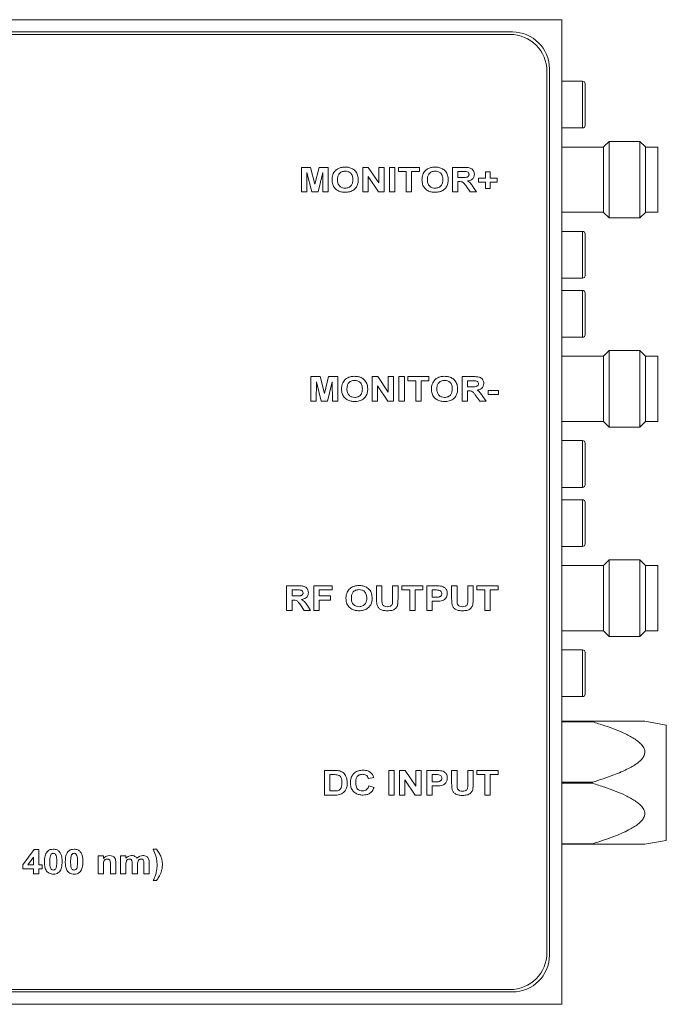
# Model space of a CAD drawing. Units: millimetres. Extents: x 2 to 278, y 1 to 215.
# Drawn here: x 81 to 108, y 133 to 173 of the extents above; entities that cross this region are included whole.
import ezdxf

# ---------------------------------------------------------------- set-up
doc = ezdxf.new("R2010")
doc.units = ezdxf.units.MM

msp = doc.modelspace()

# ---------------------------------------------------------------- linework, layer by layer
at = {"color": 7, "linetype": 'Continuous', "lineweight": 0}
for p, q in [((103.511, 172.577), (61.011, 172.577)), ((103.511, 132.577), (103.511, 172.577)), ((101.511, 172.077), (63.011, 172.077)), ((101.411, 171.977), (63.111, 171.977)), ((102.911, 134.677), (102.911, 170.477)), ((103.011, 134.577), (103.011, 170.577)), ((104.361, 170.077), (103.511, 170.077)), ((104.461, 169.977), (104.461, 169.935)), ((104.461, 169.935), (104.461, 168.277)), ((103.511, 168.177), (104.361, 168.177)), ((105.436, 167.632), (105.211, 167.407)), ((106.686, 167.632), (105.436, 167.632)), ((105.436, 166.077), (105.436, 167.632)), ((106.911, 167.407), (106.686, 167.632)), ((106.686, 166.077), (106.686, 167.632)), ((105.211, 167.402), (103.511, 167.402)), ((105.211, 166.077), (105.211, 167.407)), ((106.911, 164.747), (106.911, 167.407)), ((107.411, 167.402), (106.911, 167.402)), ((107.411, 166.077), (107.411, 167.402)), ((92.935, 165.577), (92.935, 166.577)), ((92.935, 166.577), (93.308, 166.577)), ((93.308, 166.577), (93.48, 165.894)), ((93.48, 165.894), (93.652, 166.577)), ((93.652, 166.577), (94.025, 166.577)), ((94.025, 166.577), (94.025, 165.577)), ((95.422, 165.577), (95.422, 166.577)), ((95.422, 166.577), (95.649, 166.577)), ((95.649, 166.577), (96.076, 165.944)), ((96.076, 166.577), (96.294, 166.577)), ((96.076, 165.944), (96.076, 166.577)), ((96.294, 166.577), (96.294, 165.577)), ((96.512, 165.577), (96.512, 166.577)), ((96.512, 166.577), (96.73, 166.577)), ((96.73, 166.577), (96.73, 165.577)), ((96.871, 166.41), (96.871, 166.577)), ((96.871, 166.577), (97.73, 166.577)), ((97.191, 166.41), (96.871, 166.41)), ((97.191, 165.577), (97.191, 166.41)), ((97.73, 166.41), (97.409, 166.41)), ((97.409, 166.41), (97.409, 165.577)), ((97.73, 166.577), (97.73, 166.41)), ((99.076, 165.577), (99.076, 166.577)), ((99.076, 166.577), (99.536, 166.577)), ((99.467, 166.41), (99.294, 166.41)), ((99.294, 166.41), (99.294, 166.166)), ((93.159, 166.364), (93.153, 165.577)), ((93.352, 165.577), (93.159, 166.364)), ((93.8, 166.364), (93.608, 165.577)), ((93.807, 165.577), (93.8, 166.364)), ((96.06, 165.577), (95.64, 166.2)), ((95.64, 166.2), (95.64, 165.577)), ((99.294, 166.166), (99.458, 166.166)), ((100.127, 165.974), (100.127, 166.141)), ((100.127, 166.141), (100.409, 166.141)), ((100.409, 166.397), (100.602, 166.397)), ((100.409, 166.141), (100.409, 166.397)), ((100.602, 166.397), (100.602, 166.141)), ((100.602, 166.141), (100.884, 166.141)), ((100.884, 166.141), (100.884, 165.974)), ((105.211, 164.747), (105.211, 166.077)), ((105.436, 164.522), (105.436, 166.077)), ((106.686, 164.522), (106.686, 166.077)), ((107.411, 164.752), (107.411, 166.077)), ((99.34, 166), (99.294, 166)), ((99.294, 166), (99.294, 165.577)), ((99.794, 165.577), (99.641, 165.8)), ((99.918, 165.774), (100.05, 165.577)), ((100.409, 165.974), (100.127, 165.974)), ((100.409, 165.718), (100.409, 165.974)), ((100.602, 165.718), (100.409, 165.718)), ((100.884, 165.974), (100.602, 165.974)), ((100.602, 165.974), (100.602, 165.718)), ((93.153, 165.577), (92.935, 165.577)), ((93.608, 165.577), (93.352, 165.577)), ((94.025, 165.577), (93.807, 165.577)), ((95.64, 165.577), (95.422, 165.577)), ((96.294, 165.577), (96.06, 165.577)), ((96.73, 165.577), (96.512, 165.577)), ((97.409, 165.577), (97.191, 165.577)), ((99.294, 165.577), (99.076, 165.577)), ((100.05, 165.577), (99.794, 165.577)), ((103.511, 164.752), (105.211, 164.752)), ((105.211, 164.747), (105.436, 164.522)), ((105.436, 164.522), (106.686, 164.522)), ((106.686, 164.522), (106.911, 164.747)), ((106.911, 164.752), (107.411, 164.752)), ((104.361, 163.977), (103.511, 163.977)), ((104.461, 163.877), (104.461, 163.776)), ((104.461, 163.776), (104.461, 162.177)), ((103.511, 162.077), (104.361, 162.077)), ((104.361, 161.577), (103.511, 161.577)), ((104.461, 161.477), (104.461, 161.435)), ((104.461, 161.435), (104.461, 159.777)), ((103.511, 159.677), (104.361, 159.677)), ((105.211, 158.902), (103.511, 158.902)), ((105.436, 159.132), (105.211, 158.907)), ((105.211, 157.577), (105.211, 158.907)), ((106.686, 159.132), (105.436, 159.132)), ((105.436, 157.577), (105.436, 159.132)), ((106.911, 158.907), (106.686, 159.132)), ((106.686, 157.577), (106.686, 159.132)), ((106.911, 156.247), (106.911, 158.907)), ((107.411, 158.902), (106.911, 158.902)), ((107.411, 157.577), (107.411, 158.902)), ((93.32, 158.077), (93.692, 158.077)), ((93.32, 157.077), (93.32, 158.077)), ((93.692, 158.077), (93.865, 157.394)), ((93.865, 157.394), (94.037, 158.077)), ((94.037, 158.077), (94.409, 158.077)), ((94.409, 158.077), (94.409, 157.077)), ((95.807, 157.077), (95.807, 158.077)), ((95.807, 158.077), (96.034, 158.077)), ((96.034, 158.077), (96.461, 157.444)), ((96.461, 157.444), (96.461, 158.077)), ((96.461, 158.077), (96.679, 158.077)), ((96.679, 158.077), (96.679, 157.077)), ((96.897, 158.077), (97.115, 158.077)), ((96.897, 157.077), (96.897, 158.077)), ((97.115, 158.077), (97.115, 157.077)), ((97.256, 157.91), (97.256, 158.077)), ((97.256, 158.077), (98.115, 158.077)), ((98.115, 158.077), (98.115, 157.91)), ((99.461, 157.077), (99.461, 158.077)), ((99.461, 158.077), (99.92, 158.077)), ((93.544, 157.864), (93.538, 157.077)), ((93.737, 157.077), (93.544, 157.864)), ((94.185, 157.864), (93.993, 157.077)), ((94.191, 157.077), (94.185, 157.864)), ((96.445, 157.077), (96.025, 157.7)), ((96.025, 157.7), (96.025, 157.077)), ((97.576, 157.91), (97.256, 157.91)), ((97.576, 157.077), (97.576, 157.91)), ((98.115, 157.91), (97.794, 157.91)), ((97.794, 157.91), (97.794, 157.077)), ((99.852, 157.91), (99.679, 157.91)), ((99.679, 157.91), (99.679, 157.666)), ((99.679, 157.666), (99.843, 157.666)), ((99.725, 157.5), (99.679, 157.5)), ((99.679, 157.5), (99.679, 157.077)), ((100.178, 157.077), (100.025, 157.3)), ((100.303, 157.274), (100.435, 157.077)), ((100.525, 157.346), (100.525, 157.512)), ((100.525, 157.512), (100.948, 157.512)), ((100.948, 157.346), (100.525, 157.346)), ((100.948, 157.512), (100.948, 157.346)), ((105.211, 156.247), (105.211, 157.577)), ((105.436, 156.022), (105.436, 157.577)), ((106.686, 156.022), (106.686, 157.577)), ((107.411, 156.252), (107.411, 157.577)), ((93.538, 157.077), (93.32, 157.077)), ((93.993, 157.077), (93.737, 157.077)), ((94.409, 157.077), (94.191, 157.077)), ((96.025, 157.077), (95.807, 157.077)), ((96.679, 157.077), (96.445, 157.077)), ((97.115, 157.077), (96.897, 157.077)), ((97.794, 157.077), (97.576, 157.077)), ((99.679, 157.077), (99.461, 157.077)), ((100.435, 157.077), (100.178, 157.077)), ((103.511, 156.252), (105.211, 156.252)), ((105.211, 156.247), (105.436, 156.022)), ((105.436, 156.022), (106.686, 156.022)), ((106.686, 156.022), (106.911, 156.247)), ((106.911, 156.252), (107.411, 156.252)), ((104.361, 155.477), (103.511, 155.477)), ((104.461, 155.377), (104.461, 155.276)), ((104.461, 155.276), (104.461, 153.677)), ((103.511, 153.577), (104.361, 153.577)), ((104.361, 153.077), (103.511, 153.077)), ((104.461, 152.977), (104.461, 152.935)), ((104.461, 152.935), (104.461, 151.277)), ((103.511, 151.177), (104.361, 151.177)), ((105.211, 150.402), (103.511, 150.402)), ((105.436, 150.632), (105.211, 150.407)), ((105.211, 147.747), (105.211, 150.407)), ((106.686, 150.632), (105.436, 150.632)), ((105.436, 147.522), (105.436, 150.632)), ((106.911, 150.407), (106.686, 150.632)), ((106.686, 147.522), (106.686, 150.632)), ((106.911, 149.077), (106.911, 150.407)), ((107.411, 150.402), (106.911, 150.402)), ((107.411, 147.752), (107.411, 150.402)), ((92.332, 148.577), (92.332, 149.577)), ((92.332, 149.577), (92.792, 149.577)), ((92.724, 149.41), (92.55, 149.41)), ((92.55, 149.41), (92.55, 149.166)), ((93.435, 149.577), (94.179, 149.577)), ((93.435, 148.577), (93.435, 149.577)), ((94.179, 149.41), (93.653, 149.41)), ((93.653, 149.41), (93.653, 149.166)), ((94.179, 149.577), (94.179, 149.41)), ((95.986, 149.577), (96.204, 149.577)), ((95.986, 149.045), (95.986, 149.577)), ((96.204, 149.577), (96.204, 149.034)), ((96.64, 149.577), (96.858, 149.577)), ((96.64, 149.022), (96.64, 149.577)), ((96.858, 149.577), (96.858, 149.054)), ((97.012, 149.41), (97.012, 149.577)), ((97.012, 149.577), (97.871, 149.577)), ((97.332, 149.41), (97.012, 149.41)), ((97.332, 148.577), (97.332, 149.41)), ((97.871, 149.41), (97.55, 149.41)), ((97.55, 149.41), (97.55, 148.577)), ((97.871, 149.577), (97.871, 149.41)), ((98.025, 148.577), (98.025, 149.577)), ((98.025, 149.577), (98.377, 149.577)), ((98.352, 149.41), (98.243, 149.41)), ((98.243, 149.41), (98.243, 149.115)), ((99.038, 149.045), (99.038, 149.577)), ((99.038, 149.577), (99.256, 149.577)), ((99.256, 149.577), (99.256, 149.034)), ((99.691, 149.022), (99.691, 149.577)), ((99.691, 149.577), (99.909, 149.577)), ((99.909, 149.577), (99.909, 149.054)), ((100.063, 149.41), (100.063, 149.577)), ((100.063, 149.577), (100.922, 149.577)), ((100.384, 149.41), (100.063, 149.41)), ((100.384, 148.577), (100.384, 149.41)), ((100.922, 149.41), (100.602, 149.41)), ((100.602, 149.41), (100.602, 148.577)), ((100.922, 149.577), (100.922, 149.41)), ((92.55, 149.166), (92.715, 149.166)), ((92.596, 149), (92.55, 149)), ((92.55, 149), (92.55, 148.577)), ((93.653, 149.166), (94.115, 149.166)), ((94.115, 149), (93.653, 149)), ((93.653, 149), (93.653, 148.577)), ((94.115, 149.166), (94.115, 149)), ((98.243, 149.115), (98.366, 149.115)), ((98.386, 148.948), (98.243, 148.948)), ((98.243, 148.948), (98.243, 148.577)), ((106.911, 147.747), (106.911, 149.077)), ((92.55, 148.577), (92.332, 148.577)), ((93.05, 148.577), (92.897, 148.8)), ((93.307, 148.577), (93.05, 148.577)), ((93.174, 148.774), (93.307, 148.577)), ((93.653, 148.577), (93.435, 148.577)), ((97.55, 148.577), (97.332, 148.577)), ((98.243, 148.577), (98.025, 148.577)), ((100.602, 148.577), (100.384, 148.577)), ((103.511, 147.752), (105.211, 147.752)), ((105.211, 147.747), (105.436, 147.522)), ((106.686, 147.522), (106.911, 147.747)), ((106.911, 147.752), (107.411, 147.752)), ((105.436, 147.522), (106.686, 147.522)), ((104.361, 146.977), (103.511, 146.977)), ((104.461, 146.877), (104.461, 146.776)), ((104.461, 146.776), (104.461, 145.177)), ((103.511, 145.077), (104.361, 145.077)), ((103.511, 144.077), (104.761, 144.077)), ((104.761, 144.056), (103.511, 144.056)), ((104.761, 144.077), (104.761, 144.056)), ((107.761, 143.923), (106.887, 144.077)), ((107.761, 139.231), (107.761, 143.923)), ((93.871, 142.077), (94.277, 142.077)), ((93.871, 141.077), (93.871, 142.077)), ((96.486, 142.077), (96.704, 142.077)), ((96.486, 141.077), (96.486, 142.077)), ((96.704, 142.077), (96.704, 141.077)), ((96.922, 141.077), (96.922, 142.077)), ((96.922, 142.077), (97.149, 142.077)), ((97.149, 142.077), (97.576, 141.444)), ((97.576, 142.077), (97.794, 142.077)), ((97.576, 141.444), (97.576, 142.077)), ((97.794, 142.077), (97.794, 141.077)), ((98.025, 141.077), (98.025, 142.077)), ((98.025, 142.077), (98.377, 142.077)), ((99.038, 142.077), (99.256, 142.077)), ((99.038, 141.545), (99.038, 142.077)), ((99.256, 142.077), (99.256, 141.534)), ((99.691, 142.077), (99.909, 142.077)), ((99.691, 141.522), (99.691, 142.077)), ((99.909, 142.077), (99.909, 141.554)), ((100.063, 142.077), (100.922, 142.077)), ((100.063, 141.91), (100.063, 142.077)), ((100.922, 142.077), (100.922, 141.91)), ((94.192, 141.91), (94.089, 141.91)), ((94.089, 141.91), (94.089, 141.243)), ((95.871, 141.795), (95.653, 141.756)), ((97.56, 141.077), (97.14, 141.7)), ((97.14, 141.7), (97.14, 141.077)), ((98.243, 141.91), (98.243, 141.615)), ((98.352, 141.91), (98.243, 141.91)), ((98.243, 141.615), (98.366, 141.615)), ((100.384, 141.91), (100.063, 141.91)), ((100.384, 141.077), (100.384, 141.91)), ((100.922, 141.91), (100.602, 141.91)), ((100.602, 141.91), (100.602, 141.077)), ((94.089, 141.243), (94.261, 141.243)), ((95.666, 141.448), (95.884, 141.384)), ((98.386, 141.448), (98.243, 141.448)), ((98.243, 141.448), (98.243, 141.077)), ((103.511, 141.597), (104.761, 141.597)), ((104.761, 141.556), (103.511, 141.556)), ((104.761, 141.597), (104.761, 141.556)), ((94.289, 141.077), (93.871, 141.077)), ((96.704, 141.077), (96.486, 141.077)), ((97.14, 141.077), (96.922, 141.077)), ((97.794, 141.077), (97.56, 141.077)), ((98.243, 141.077), (98.025, 141.077)), ((100.602, 141.077), (100.384, 141.077)), ((106.887, 139.077), (107.761, 139.231)), ((81.618, 138.248), (82.07, 138.864)), ((82.07, 138.864), (82.259, 138.864)), ((82.259, 138.864), (82.259, 138.248)), ((86.913, 138.877), (87.041, 138.877)), ((103.511, 139.097), (104.761, 139.097)), ((104.761, 139.077), (103.511, 139.077)), ((104.761, 139.097), (104.761, 139.077)), ((82.041, 138.551), (81.819, 138.248)), ((82.041, 138.248), (82.041, 138.551)), ((84.67, 137.877), (84.67, 138.607)), ((84.67, 138.607), (84.888, 138.607)), ((84.888, 138.607), (84.888, 138.502)), ((85.58, 137.877), (85.58, 138.607)), ((85.58, 138.607), (85.798, 138.607)), ((85.798, 138.607), (85.798, 138.509)), ((81.618, 138.082), (81.618, 138.248)), ((82.041, 138.082), (81.618, 138.082)), ((81.819, 138.248), (82.041, 138.248)), ((82.041, 137.877), (82.041, 138.082)), ((82.259, 138.248), (82.4, 138.248)), ((82.4, 138.082), (82.259, 138.082)), ((82.259, 138.082), (82.259, 137.877)), ((82.4, 138.248), (82.4, 138.082)), ((84.888, 138.209), (84.888, 137.877)), ((85.17, 137.877), (85.17, 138.252)), ((85.388, 138.329), (85.388, 137.877)), ((85.798, 138.234), (85.798, 137.877)), ((86.054, 137.877), (86.054, 138.279)), ((86.272, 138.229), (86.272, 137.877)), ((86.529, 137.877), (86.529, 138.296)), ((86.747, 138.342), (86.747, 137.877)), ((82.259, 137.877), (82.041, 137.877)), ((84.888, 137.877), (84.67, 137.877)), ((85.388, 137.877), (85.17, 137.877)), ((85.798, 137.877), (85.58, 137.877)), ((86.272, 137.877), (86.054, 137.877)), ((86.747, 137.877), (86.529, 137.877)), ((87.041, 137.607), (86.913, 137.607)), ((63.011, 133.077), (101.511, 133.077)), ((63.111, 133.177), (101.411, 133.177)), ((61.011, 132.577), (103.511, 132.577))]:
    msp.add_line(p, q, dxfattribs=at)
at = {"color": 8, "linetype": 'Continuous', "lineweight": 0}
for p, q in [((104.361, 170.031), (104.361, 170.077)), ((104.361, 168.177), (104.361, 170.031)), ((104.361, 163.864), (104.361, 163.977)), ((104.361, 162.077), (104.361, 163.864)), ((104.361, 161.531), (104.361, 161.577)), ((104.361, 159.677), (104.361, 161.531)), ((104.361, 155.364), (104.361, 155.477)), ((104.361, 153.577), (104.361, 155.364)), ((104.361, 153.031), (104.361, 153.077)), ((104.361, 151.177), (104.361, 153.031)), ((104.361, 146.864), (104.361, 146.977)), ((104.361, 145.077), (104.361, 146.864))]:
    msp.add_line(p, q, dxfattribs=at)
at = {"color": 7, "linetype": 'Continuous', "lineweight": 0}
for centre, radius, start, end in [((101.511, 170.577), 1.5, 0, 90), ((101.411, 170.477), 1.5, 0, 90), ((104.361, 169.977), 0.1, 0, 90), ((104.361, 168.277), 0.1, 270, 0), ((104.361, 163.877), 0.1, 0, 90), ((104.361, 162.177), 0.1, 270, 0), ((104.361, 161.477), 0.1, 0, 90), ((104.361, 159.777), 0.1, 270, 0), ((104.361, 155.377), 0.1, 0, 90), ((104.361, 153.677), 0.1, 270, 0), ((104.361, 152.977), 0.1, 0, 90), ((104.361, 151.277), 0.1, 270, 0), ((104.361, 146.877), 0.1, 0, 90), ((104.361, 145.177), 0.1, 270, 0), ((101.411, 134.677), 1.5, 270, 0), ((101.511, 134.577), 1.5, 270, 0)]:
    msp.add_arc(centre, radius, start, end, dxfattribs=at)
for points, knots in [([(94.229, 166.325), (94.263, 166.379), (94.325, 166.477), (94.428, 166.528), (94.473, 166.55)], [0, 0, 0, 0, 0.559625, 1, 1, 1, 1]), ([(94.712, 166.423), (94.662, 166.418), (94.562, 166.409), (94.45, 166.315), (94.402, 166.194), (94.398, 166.116), (94.397, 166.077)], [0, 0, 0, 0, 0.27994, 0.558592, 0.778873, 1, 1, 1, 1]), ([(94.473, 166.55), (94.516, 166.563), (94.593, 166.586), (94.674, 166.589), (94.709, 166.589)], [0, 0, 0, 0, 0.559634, 1, 1, 1, 1]), ([(94.709, 166.589), (94.762, 166.587), (94.866, 166.582), (95.015, 166.525), (95.145, 166.419), (95.231, 166.26), (95.239, 166.137), (95.243, 166.075)], [0, 0, 0, 0, 0.1870875, 0.3738718, 0.5604775, 0.77987, 1, 1, 1, 1]), ([(95.025, 166.08), (95.022, 166.13), (95.017, 166.228), (94.942, 166.351), (94.828, 166.414), (94.751, 166.42), (94.712, 166.423)], [0, 0, 0, 0, 0.280865, 0.559327, 0.779324, 1, 1, 1, 1]), ([(97.883, 166.325), (97.917, 166.379), (97.979, 166.477), (98.081, 166.528), (98.127, 166.55)], [0, 0, 0, 0, 0.559625, 1, 1, 1, 1]), ([(98.366, 166.423), (98.316, 166.418), (98.216, 166.409), (98.104, 166.315), (98.056, 166.194), (98.052, 166.116), (98.05, 166.077)], [0, 0, 0, 0, 0.279942, 0.558593, 0.778873, 1, 1, 1, 1]), ([(98.127, 166.55), (98.17, 166.563), (98.247, 166.586), (98.328, 166.589), (98.363, 166.589)], [0, 0, 0, 0, 0.559634, 1, 1, 1, 1]), ([(98.363, 166.589), (98.415, 166.587), (98.52, 166.582), (98.668, 166.525), (98.799, 166.419), (98.885, 166.26), (98.893, 166.137), (98.897, 166.075)], [0, 0, 0, 0, 0.187087, 0.373873, 0.560478, 0.77987, 1, 1, 1, 1]), ([(98.679, 166.08), (98.676, 166.13), (98.671, 166.228), (98.596, 166.351), (98.482, 166.414), (98.405, 166.42), (98.366, 166.423)], [0, 0, 0, 0, 0.280865, 0.559328, 0.779325, 1, 1, 1, 1]), ([(99.629, 166.407), (99.599, 166.408), (99.545, 166.41), (99.491, 166.41), (99.467, 166.41)], [0, 0, 0, 0, 0.559929, 1, 1, 1, 1]), ([(99.536, 166.577), (99.584, 166.576), (99.68, 166.574), (99.802, 166.554), (99.882, 166.497), (99.943, 166.421), (99.954, 166.348), (99.961, 166.3)], [0, 0, 0, 0, 0.251208, 0.501196, 0.626424, 0.751694, 1, 1, 1, 1]), ([(99.743, 166.291), (99.741, 166.308), (99.738, 166.341), (99.698, 166.39), (99.655, 166.4), (99.629, 166.407)], [0, 0, 0, 0, 0.280719, 0.560638, 1, 1, 1, 1]), ([(94.179, 166.071), (94.18, 166.12), (94.183, 166.207), (94.215, 166.289), (94.229, 166.325)], [0, 0, 0, 0, 0.560191, 1, 1, 1, 1]), ([(94.712, 165.564), (94.66, 165.566), (94.557, 165.572), (94.408, 165.626), (94.278, 165.73), (94.191, 165.887), (94.183, 166.009), (94.179, 166.071)], [0, 0, 0, 0, 0.187097, 0.373882, 0.560489, 0.779901, 1, 1, 1, 1]), ([(94.397, 166.077), (94.399, 166.027), (94.405, 165.928), (94.482, 165.807), (94.595, 165.74), (94.673, 165.734), (94.712, 165.73)], [0, 0, 0, 0, 0.280748, 0.559413, 0.779507, 1, 1, 1, 1]), ([(94.712, 165.73), (94.762, 165.736), (94.861, 165.746), (94.972, 165.842), (95.019, 165.963), (95.023, 166.041), (95.025, 166.08)], [0, 0, 0, 0, 0.279692, 0.558509, 0.778878, 1, 1, 1, 1]), ([(95.243, 166.075), (95.24, 166.023), (95.234, 165.919), (95.172, 165.773), (95.057, 165.652), (94.896, 165.575), (94.773, 165.567), (94.712, 165.564)], [0, 0, 0, 0, 0.186997, 0.373587, 0.560088, 0.779741, 1, 1, 1, 1]), ([(97.832, 166.071), (97.834, 166.12), (97.837, 166.207), (97.869, 166.289), (97.883, 166.325)], [0, 0, 0, 0, 0.560191, 1, 1, 1, 1]), ([(98.366, 165.564), (98.314, 165.566), (98.21, 165.572), (98.062, 165.626), (97.932, 165.73), (97.844, 165.887), (97.836, 166.009), (97.832, 166.071)], [0, 0, 0, 0, 0.1870984, 0.3738818, 0.5604891, 0.7799013, 1, 1, 1, 1]), ([(98.05, 166.077), (98.053, 166.027), (98.059, 165.928), (98.136, 165.807), (98.249, 165.74), (98.327, 165.734), (98.366, 165.73)], [0, 0, 0, 0, 0.280747, 0.559412, 0.779506, 1, 1, 1, 1]), ([(98.366, 165.73), (98.416, 165.736), (98.515, 165.746), (98.626, 165.842), (98.673, 165.963), (98.677, 166.041), (98.679, 166.08)], [0, 0, 0, 0, 0.279693, 0.558509, 0.778878, 1, 1, 1, 1]), ([(98.897, 166.075), (98.894, 166.023), (98.888, 165.919), (98.826, 165.773), (98.711, 165.652), (98.55, 165.575), (98.427, 165.567), (98.366, 165.564)], [0, 0, 0, 0, 0.186997, 0.373587, 0.560089, 0.779741, 1, 1, 1, 1]), ([(99.641, 165.8), (99.619, 165.828), (99.575, 165.884), (99.514, 165.966), (99.424, 166), (99.368, 166), (99.34, 166)], [0, 0, 0, 0, 0.280901, 0.561076, 0.779435, 1, 1, 1, 1]), ([(99.458, 166.166), (99.517, 166.165), (99.591, 166.163), (99.678, 166.183), (99.715, 166.208), (99.739, 166.246), (99.742, 166.276), (99.743, 166.291)], [0, 0, 0, 0, 0.500998, 0.625884, 0.750595, 0.875176, 1, 1, 1, 1]), ([(99.961, 166.3), (99.957, 166.259), (99.948, 166.178), (99.872, 166.088), (99.779, 166.041), (99.716, 166.03), (99.685, 166.024)], [0, 0, 0, 0, 0.279565, 0.558464, 0.778961, 1, 1, 1, 1]), ([(99.685, 166.024), (99.713, 166.008), (99.768, 165.974), (99.846, 165.887), (99.891, 165.817), (99.918, 165.774)], [0, 0, 0, 0, 0.2799751, 0.5597132, 1, 1, 1, 1]), ([(94.613, 157.825), (94.648, 157.879), (94.71, 157.977), (94.812, 158.028), (94.857, 158.05)], [0, 0, 0, 0, 0.559624, 1, 1, 1, 1]), ([(94.857, 158.05), (94.901, 158.063), (94.978, 158.086), (95.058, 158.089), (95.094, 158.089)], [0, 0, 0, 0, 0.559632, 1, 1, 1, 1]), ([(95.094, 158.089), (95.146, 158.087), (95.251, 158.082), (95.399, 158.025), (95.529, 157.919), (95.616, 157.76), (95.623, 157.637), (95.627, 157.575)], [0, 0, 0, 0, 0.187088, 0.373872, 0.560477, 0.77987, 1, 1, 1, 1]), ([(98.267, 157.825), (98.302, 157.879), (98.363, 157.977), (98.466, 158.028), (98.511, 158.05)], [0, 0, 0, 0, 0.559624, 1, 1, 1, 1]), ([(98.511, 158.05), (98.554, 158.063), (98.632, 158.086), (98.712, 158.089), (98.748, 158.089)], [0, 0, 0, 0, 0.559634, 1, 1, 1, 1]), ([(98.748, 158.089), (98.8, 158.087), (98.904, 158.082), (99.053, 158.025), (99.183, 157.919), (99.27, 157.76), (99.277, 157.637), (99.281, 157.575)], [0, 0, 0, 0, 0.187088, 0.373873, 0.560477, 0.77987, 1, 1, 1, 1]), ([(99.92, 158.077), (99.968, 158.076), (100.064, 158.074), (100.187, 158.054), (100.267, 157.997), (100.328, 157.921), (100.338, 157.848), (100.345, 157.8)], [0, 0, 0, 0, 0.251209, 0.501196, 0.626423, 0.751695, 1, 1, 1, 1]), ([(94.563, 157.571), (94.565, 157.62), (94.568, 157.707), (94.599, 157.789), (94.613, 157.825)], [0, 0, 0, 0, 0.560191, 1, 1, 1, 1]), ([(95.097, 157.923), (95.047, 157.918), (94.947, 157.909), (94.834, 157.815), (94.787, 157.694), (94.783, 157.616), (94.781, 157.577)], [0, 0, 0, 0, 0.279942, 0.558593, 0.778874, 1, 1, 1, 1]), ([(95.409, 157.58), (95.407, 157.63), (95.402, 157.728), (95.327, 157.851), (95.213, 157.914), (95.135, 157.92), (95.097, 157.923)], [0, 0, 0, 0, 0.280864, 0.559328, 0.779323, 1, 1, 1, 1]), ([(98.217, 157.571), (98.219, 157.62), (98.222, 157.707), (98.253, 157.789), (98.267, 157.825)], [0, 0, 0, 0, 0.560191, 1, 1, 1, 1]), ([(98.75, 157.923), (98.7, 157.918), (98.601, 157.909), (98.488, 157.815), (98.44, 157.694), (98.437, 157.616), (98.435, 157.577)], [0, 0, 0, 0, 0.27994, 0.558592, 0.778873, 1, 1, 1, 1]), ([(99.063, 157.58), (99.061, 157.63), (99.056, 157.728), (98.98, 157.851), (98.867, 157.914), (98.789, 157.92), (98.75, 157.923)], [0, 0, 0, 0, 0.280864, 0.559327, 0.779324, 1, 1, 1, 1]), ([(99.843, 157.666), (99.902, 157.665), (99.976, 157.663), (100.062, 157.683), (100.099, 157.708), (100.124, 157.746), (100.126, 157.776), (100.127, 157.791)], [0, 0, 0, 0, 0.500995, 0.625885, 0.750593, 0.875173, 1, 1, 1, 1]), ([(100.014, 157.907), (99.984, 157.908), (99.93, 157.91), (99.876, 157.91), (99.852, 157.91)], [0, 0, 0, 0, 0.559929, 1, 1, 1, 1]), ([(100.127, 157.791), (100.126, 157.808), (100.123, 157.841), (100.082, 157.89), (100.04, 157.9), (100.014, 157.907)], [0, 0, 0, 0, 0.280717, 0.560639, 1, 1, 1, 1]), ([(100.345, 157.8), (100.341, 157.759), (100.333, 157.678), (100.257, 157.588), (100.163, 157.541), (100.101, 157.53), (100.07, 157.524)], [0, 0, 0, 0, 0.279565, 0.558463, 0.778962, 1, 1, 1, 1]), ([(95.097, 157.064), (95.045, 157.066), (94.941, 157.072), (94.793, 157.126), (94.663, 157.23), (94.575, 157.387), (94.567, 157.509), (94.563, 157.571)], [0, 0, 0, 0, 0.187099, 0.373882, 0.560489, 0.779902, 1, 1, 1, 1]), ([(94.781, 157.577), (94.784, 157.527), (94.79, 157.428), (94.867, 157.307), (94.98, 157.24), (95.058, 157.234), (95.097, 157.23)], [0, 0, 0, 0, 0.280747, 0.559413, 0.779507, 1, 1, 1, 1]), ([(95.097, 157.23), (95.146, 157.236), (95.246, 157.246), (95.357, 157.342), (95.404, 157.463), (95.408, 157.541), (95.409, 157.58)], [0, 0, 0, 0, 0.279693, 0.558509, 0.778877, 1, 1, 1, 1]), ([(95.627, 157.575), (95.625, 157.523), (95.619, 157.419), (95.557, 157.273), (95.442, 157.152), (95.28, 157.075), (95.158, 157.067), (95.097, 157.064)], [0, 0, 0, 0, 0.186997, 0.3735873, 0.560089, 0.7797411, 1, 1, 1, 1]), ([(98.751, 157.064), (98.699, 157.066), (98.595, 157.072), (98.447, 157.126), (98.317, 157.23), (98.229, 157.387), (98.221, 157.509), (98.217, 157.571)], [0, 0, 0, 0, 0.187098, 0.373882, 0.560489, 0.779901, 1, 1, 1, 1]), ([(98.435, 157.577), (98.438, 157.527), (98.443, 157.428), (98.521, 157.307), (98.633, 157.24), (98.711, 157.234), (98.75, 157.23)], [0, 0, 0, 0, 0.280747, 0.559412, 0.779507, 1, 1, 1, 1]), ([(98.75, 157.23), (98.8, 157.236), (98.9, 157.246), (99.011, 157.342), (99.058, 157.463), (99.061, 157.541), (99.063, 157.58)], [0, 0, 0, 0, 0.279692, 0.55851, 0.778877, 1, 1, 1, 1]), ([(99.281, 157.575), (99.278, 157.523), (99.273, 157.419), (99.211, 157.273), (99.095, 157.152), (98.934, 157.075), (98.812, 157.067), (98.751, 157.064)], [0, 0, 0, 0, 0.186997, 0.373587, 0.560088, 0.779741, 1, 1, 1, 1]), ([(100.025, 157.3), (100.004, 157.328), (99.96, 157.384), (99.898, 157.466), (99.809, 157.5), (99.753, 157.5), (99.725, 157.5)], [0, 0, 0, 0, 0.280903, 0.561076, 0.779434, 1, 1, 1, 1]), ([(100.07, 157.524), (100.097, 157.508), (100.152, 157.474), (100.23, 157.387), (100.275, 157.317), (100.303, 157.274)], [0, 0, 0, 0, 0.279977, 0.559713, 1, 1, 1, 1]), ([(92.715, 149.166), (92.774, 149.165), (92.847, 149.163), (92.934, 149.183), (92.971, 149.208), (92.996, 149.246), (92.998, 149.276), (92.999, 149.291)], [0, 0, 0, 0, 0.500996, 0.625885, 0.750594, 0.875173, 1, 1, 1, 1]), ([(92.886, 149.407), (92.856, 149.408), (92.802, 149.41), (92.747, 149.41), (92.724, 149.41)], [0, 0, 0, 0, 0.559929, 1, 1, 1, 1]), ([(92.792, 149.577), (92.84, 149.576), (92.936, 149.574), (93.059, 149.554), (93.138, 149.497), (93.2, 149.421), (93.21, 149.348), (93.217, 149.3)], [0, 0, 0, 0, 0.251208, 0.501196, 0.626424, 0.751695, 1, 1, 1, 1]), ([(92.999, 149.291), (92.998, 149.308), (92.995, 149.341), (92.954, 149.39), (92.912, 149.4), (92.886, 149.407)], [0, 0, 0, 0, 0.280717, 0.56064, 1, 1, 1, 1]), ([(93.217, 149.3), (93.213, 149.259), (93.205, 149.178), (93.128, 149.088), (93.035, 149.041), (92.973, 149.03), (92.941, 149.024)], [0, 0, 0, 0, 0.2795659, 0.5584648, 0.7789613, 1, 1, 1, 1]), ([(94.743, 149.071), (94.744, 149.12), (94.747, 149.207), (94.779, 149.289), (94.793, 149.325)], [0, 0, 0, 0, 0.560191, 1, 1, 1, 1]), ([(94.793, 149.325), (94.827, 149.379), (94.889, 149.477), (94.992, 149.528), (95.037, 149.55)], [0, 0, 0, 0, 0.559623, 1, 1, 1, 1]), ([(95.276, 149.423), (95.226, 149.418), (95.126, 149.409), (95.014, 149.315), (94.966, 149.194), (94.962, 149.116), (94.961, 149.077)], [0, 0, 0, 0, 0.279942, 0.558593, 0.778874, 1, 1, 1, 1]), ([(95.037, 149.55), (95.08, 149.563), (95.157, 149.586), (95.238, 149.589), (95.273, 149.589)], [0, 0, 0, 0, 0.559632, 1, 1, 1, 1]), ([(95.273, 149.589), (95.326, 149.587), (95.43, 149.582), (95.579, 149.525), (95.709, 149.419), (95.795, 149.26), (95.803, 149.137), (95.807, 149.075)], [0, 0, 0, 0, 0.187087, 0.373872, 0.560477, 0.77987, 1, 1, 1, 1]), ([(95.589, 149.08), (95.586, 149.13), (95.581, 149.228), (95.506, 149.351), (95.392, 149.414), (95.315, 149.42), (95.276, 149.423)], [0, 0, 0, 0, 0.280865, 0.559328, 0.779325, 1, 1, 1, 1]), ([(98.514, 149.403), (98.484, 149.405), (98.43, 149.41), (98.376, 149.41), (98.352, 149.41)], [0, 0, 0, 0, 0.559852, 1, 1, 1, 1]), ([(98.366, 149.115), (98.396, 149.115), (98.454, 149.116), (98.529, 149.122), (98.583, 149.148), (98.615, 149.179), (98.637, 149.219), (98.639, 149.248), (98.64, 149.263)], [0, 0, 0, 0, 0.250486, 0.50046, 0.625453, 0.750309, 0.875116, 1, 1, 1, 1]), ([(98.377, 149.577), (98.426, 149.577), (98.514, 149.577), (98.6, 149.566), (98.639, 149.561)], [0, 0, 0, 0, 0.560284, 1, 1, 1, 1]), ([(98.64, 149.263), (98.638, 149.283), (98.634, 149.321), (98.591, 149.379), (98.543, 149.394), (98.514, 149.403)], [0, 0, 0, 0, 0.2809342, 0.561416, 1, 1, 1, 1]), ([(98.858, 149.266), (98.855, 149.226), (98.85, 149.147), (98.787, 149.051), (98.704, 148.99), (98.645, 148.972), (98.615, 148.963)], [0, 0, 0, 0, 0.280067, 0.559544, 0.779727, 1, 1, 1, 1]), ([(98.639, 149.561), (98.674, 149.549), (98.744, 149.523), (98.816, 149.444), (98.854, 149.354), (98.857, 149.296), (98.858, 149.266)], [0, 0, 0, 0, 0.279529, 0.559244, 0.779418, 1, 1, 1, 1]), ([(92.897, 148.8), (92.875, 148.828), (92.832, 148.884), (92.77, 148.966), (92.681, 149), (92.625, 149), (92.596, 149)], [0, 0, 0, 0, 0.2809031, 0.5610763, 0.7794336, 1, 1, 1, 1]), ([(92.941, 149.024), (92.969, 149.008), (93.024, 148.974), (93.102, 148.887), (93.147, 148.817), (93.174, 148.774)], [0, 0, 0, 0, 0.2799769, 0.5597143, 1, 1, 1, 1]), ([(95.276, 148.564), (95.224, 148.566), (95.121, 148.572), (94.972, 148.626), (94.842, 148.73), (94.755, 148.887), (94.747, 149.009), (94.743, 149.071)], [0, 0, 0, 0, 0.1870986, 0.3738822, 0.5604892, 0.7799017, 1, 1, 1, 1]), ([(94.961, 149.077), (94.963, 149.027), (94.969, 148.928), (95.047, 148.807), (95.159, 148.74), (95.237, 148.734), (95.276, 148.73)], [0, 0, 0, 0, 0.280748, 0.559411, 0.779507, 1, 1, 1, 1]), ([(95.276, 148.73), (95.326, 148.736), (95.425, 148.746), (95.536, 148.842), (95.583, 148.963), (95.587, 149.041), (95.589, 149.08)], [0, 0, 0, 0, 0.279693, 0.558509, 0.778877, 1, 1, 1, 1]), ([(95.807, 149.075), (95.804, 149.023), (95.798, 148.919), (95.736, 148.773), (95.621, 148.652), (95.46, 148.575), (95.337, 148.567), (95.276, 148.564)], [0, 0, 0, 0, 0.186997, 0.373587, 0.560089, 0.779741, 1, 1, 1, 1]), ([(96.008, 148.793), (96, 148.84), (95.987, 148.923), (95.986, 149.008), (95.986, 149.045)], [0, 0, 0, 0, 0.559699, 1, 1, 1, 1]), ([(96.204, 149.034), (96.204, 149.003), (96.204, 148.947), (96.21, 148.891), (96.212, 148.866)], [0, 0, 0, 0, 0.560237, 1, 1, 1, 1]), ([(96.212, 148.866), (96.222, 148.842), (96.241, 148.793), (96.321, 148.738), (96.388, 148.733), (96.429, 148.73)], [0, 0, 0, 0, 0.2796332, 0.5597172, 1, 1, 1, 1]), ([(96.429, 148.73), (96.465, 148.732), (96.519, 148.734), (96.582, 148.769), (96.631, 148.824), (96.639, 148.917), (96.64, 148.987), (96.64, 149.022)], [0, 0, 0, 0, 0.249973, 0.374956, 0.500003, 0.748938, 1, 1, 1, 1]), ([(96.858, 149.054), (96.857, 149.006), (96.856, 148.911), (96.843, 148.768), (96.755, 148.637), (96.603, 148.57), (96.491, 148.566), (96.435, 148.564)], [0, 0, 0, 0, 0.18757, 0.374637, 0.560066, 0.779412, 1, 1, 1, 1]), ([(98.615, 148.963), (98.572, 148.958), (98.496, 148.949), (98.42, 148.948), (98.386, 148.948)], [0, 0, 0, 0, 0.559841, 1, 1, 1, 1]), ([(99.059, 148.793), (99.052, 148.84), (99.038, 148.923), (99.038, 149.008), (99.038, 149.045)], [0, 0, 0, 0, 0.559699, 1, 1, 1, 1]), ([(99.256, 149.034), (99.255, 149.003), (99.255, 148.947), (99.261, 148.891), (99.264, 148.866)], [0, 0, 0, 0, 0.560237, 1, 1, 1, 1]), ([(99.264, 148.866), (99.273, 148.842), (99.292, 148.793), (99.372, 148.738), (99.439, 148.733), (99.48, 148.73)], [0, 0, 0, 0, 0.2796332, 0.5597172, 1, 1, 1, 1]), ([(99.48, 148.73), (99.516, 148.732), (99.57, 148.734), (99.633, 148.769), (99.682, 148.824), (99.69, 148.917), (99.691, 148.987), (99.691, 149.022)], [0, 0, 0, 0, 0.249973, 0.374956, 0.500003, 0.748938, 1, 1, 1, 1]), ([(99.909, 149.054), (99.909, 149.006), (99.907, 148.911), (99.895, 148.768), (99.806, 148.637), (99.654, 148.57), (99.543, 148.566), (99.487, 148.564)], [0, 0, 0, 0, 0.18757, 0.374637, 0.560066, 0.779412, 1, 1, 1, 1]), ([(96.435, 148.564), (96.386, 148.565), (96.288, 148.566), (96.157, 148.607), (96.053, 148.686), (96.023, 148.757), (96.008, 148.793)], [0, 0, 0, 0, 0.28108, 0.560772, 0.780612, 1, 1, 1, 1]), ([(99.487, 148.564), (99.437, 148.565), (99.34, 148.566), (99.208, 148.607), (99.105, 148.686), (99.074, 148.757), (99.059, 148.793)], [0, 0, 0, 0, 0.28108, 0.560772, 0.780612, 1, 1, 1, 1]), ([(104.761, 144.077), (105.033, 144.077), (105.492, 144.077), (106.023, 144.077), (106.362, 144.077), (106.588, 144.077), (106.763, 144.077), (106.87, 144.077), (106.882, 144.077), (106.887, 144.077)], [0, 0, 0, 0, 0.327748, 0.551394, 0.661659, 0.772972, 0.8657, 0.944578, 1, 1, 1, 1]), ([(104.761, 141.597), (105.051, 141.691), (105.448, 141.819), (105.934, 142.016), (106.201, 142.142), (106.427, 142.265), (106.609, 142.387), (106.761, 142.526), (106.863, 142.673), (106.897, 142.82), (106.867, 142.972), (106.773, 143.113), (106.639, 143.239), (106.421, 143.394), (106.106, 143.567), (105.69, 143.742), (105.24, 143.903), (104.928, 144.003), (104.761, 144.056)], [0, 0, 0, 0, 0.174511, 0.238407, 0.302271, 0.345607, 0.388965, 0.431911, 0.469356, 0.498667, 0.528043, 0.56703, 0.6031, 0.639278, 0.725699, 0.812571, 0.899444, 1, 1, 1, 1]), ([(94.277, 142.077), (94.317, 142.076), (94.387, 142.076), (94.456, 142.063), (94.487, 142.058)], [0, 0, 0, 0, 0.560204, 1, 1, 1, 1]), ([(94.487, 142.058), (94.541, 142.035), (94.651, 141.99), (94.747, 141.85), (94.789, 141.705), (94.793, 141.613), (94.794, 141.567)], [0, 0, 0, 0, 0.279021, 0.558568, 0.779075, 1, 1, 1, 1]), ([(94.922, 141.574), (94.925, 141.625), (94.93, 141.728), (94.987, 141.873), (95.096, 141.996), (95.252, 142.078), (95.373, 142.085), (95.433, 142.089)], [0, 0, 0, 0, 0.187068, 0.373761, 0.56025, 0.779829, 1, 1, 1, 1]), ([(95.433, 142.089), (95.5, 142.085), (95.619, 142.078), (95.716, 142.01), (95.759, 141.98)], [0, 0, 0, 0, 0.560114, 1, 1, 1, 1]), ([(98.377, 142.077), (98.426, 142.077), (98.514, 142.077), (98.6, 142.066), (98.639, 142.061)], [0, 0, 0, 0, 0.560284, 1, 1, 1, 1]), ([(98.639, 142.061), (98.674, 142.049), (98.744, 142.023), (98.816, 141.944), (98.854, 141.854), (98.857, 141.796), (98.858, 141.766)], [0, 0, 0, 0, 0.279529, 0.559243, 0.779418, 1, 1, 1, 1]), ([(94.381, 141.9), (94.346, 141.904), (94.283, 141.91), (94.22, 141.91), (94.192, 141.91)], [0, 0, 0, 0, 0.559789, 1, 1, 1, 1]), ([(94.576, 141.576), (94.575, 141.615), (94.574, 141.693), (94.542, 141.799), (94.47, 141.875), (94.411, 141.892), (94.381, 141.9)], [0, 0, 0, 0, 0.281125, 0.560854, 0.780097, 1, 1, 1, 1]), ([(95.418, 141.923), (95.372, 141.918), (95.279, 141.908), (95.179, 141.813), (95.144, 141.698), (95.142, 141.625), (95.14, 141.589)], [0, 0, 0, 0, 0.279588, 0.557843, 0.77855, 1, 1, 1, 1]), ([(95.653, 141.756), (95.643, 141.783), (95.622, 141.838), (95.539, 141.908), (95.464, 141.917), (95.418, 141.923)], [0, 0, 0, 0, 0.2805752, 0.5611567, 1, 1, 1, 1]), ([(95.759, 141.98), (95.787, 141.949), (95.837, 141.895), (95.86, 141.825), (95.871, 141.795)], [0, 0, 0, 0, 0.559, 1, 1, 1, 1]), ([(98.514, 141.903), (98.484, 141.905), (98.43, 141.91), (98.376, 141.91), (98.352, 141.91)], [0, 0, 0, 0, 0.5598523, 1, 1, 1, 1]), ([(98.366, 141.615), (98.396, 141.615), (98.454, 141.616), (98.529, 141.622), (98.583, 141.648), (98.615, 141.679), (98.637, 141.719), (98.639, 141.748), (98.64, 141.763)], [0, 0, 0, 0, 0.250486, 0.50046, 0.625453, 0.750309, 0.875114, 1, 1, 1, 1]), ([(98.64, 141.763), (98.638, 141.783), (98.634, 141.821), (98.591, 141.879), (98.543, 141.894), (98.514, 141.903)], [0, 0, 0, 0, 0.280933, 0.561415, 1, 1, 1, 1]), ([(98.858, 141.766), (98.855, 141.726), (98.85, 141.647), (98.787, 141.551), (98.704, 141.49), (98.645, 141.472), (98.615, 141.463)], [0, 0, 0, 0, 0.280067, 0.559543, 0.779727, 1, 1, 1, 1]), ([(94.261, 141.243), (94.287, 141.243), (94.333, 141.243), (94.379, 141.25), (94.4, 141.253)], [0, 0, 0, 0, 0.560175, 1, 1, 1, 1]), ([(94.4, 141.253), (94.424, 141.26), (94.473, 141.274), (94.529, 141.329), (94.571, 141.431), (94.574, 141.516), (94.576, 141.576)], [0, 0, 0, 0, 0.186818, 0.372496, 0.559571, 1, 1, 1, 1]), ([(94.76, 141.354), (94.744, 141.317), (94.715, 141.251), (94.665, 141.2), (94.642, 141.178)], [0, 0, 0, 0, 0.5599414, 1, 1, 1, 1]), ([(94.794, 141.567), (94.793, 141.526), (94.791, 141.454), (94.77, 141.385), (94.76, 141.354)], [0, 0, 0, 0, 0.560081, 1, 1, 1, 1]), ([(95.425, 141.077), (95.376, 141.08), (95.276, 141.085), (95.137, 141.144), (95.015, 141.247), (94.934, 141.399), (94.926, 141.516), (94.922, 141.574)], [0, 0, 0, 0, 0.186981, 0.373701, 0.560379, 0.779868, 1, 1, 1, 1]), ([(95.14, 141.589), (95.141, 141.558), (95.143, 141.495), (95.163, 141.402), (95.214, 141.314), (95.305, 141.253), (95.379, 141.246), (95.416, 141.243)], [0, 0, 0, 0, 0.1874, 0.37456, 0.560884, 0.780175, 1, 1, 1, 1]), ([(95.416, 141.243), (95.449, 141.246), (95.515, 141.252), (95.594, 141.304), (95.643, 141.375), (95.658, 141.424), (95.666, 141.448)], [0, 0, 0, 0, 0.279842, 0.559082, 0.779327, 1, 1, 1, 1]), ([(95.884, 141.384), (95.863, 141.332), (95.821, 141.228), (95.694, 141.127), (95.557, 141.082), (95.469, 141.079), (95.425, 141.077)], [0, 0, 0, 0, 0.279893, 0.558914, 0.779302, 1, 1, 1, 1]), ([(98.615, 141.463), (98.572, 141.458), (98.496, 141.449), (98.42, 141.448), (98.386, 141.448)], [0, 0, 0, 0, 0.559841, 1, 1, 1, 1]), ([(99.059, 141.293), (99.052, 141.34), (99.038, 141.423), (99.038, 141.508), (99.038, 141.545)], [0, 0, 0, 0, 0.5597, 1, 1, 1, 1]), ([(99.487, 141.064), (99.437, 141.065), (99.34, 141.066), (99.208, 141.107), (99.105, 141.186), (99.074, 141.257), (99.059, 141.293)], [0, 0, 0, 0, 0.28108, 0.560772, 0.780612, 1, 1, 1, 1]), ([(99.256, 141.534), (99.255, 141.503), (99.255, 141.447), (99.261, 141.391), (99.264, 141.366)], [0, 0, 0, 0, 0.560235, 1, 1, 1, 1]), ([(99.264, 141.366), (99.273, 141.342), (99.292, 141.293), (99.372, 141.238), (99.439, 141.233), (99.48, 141.23)], [0, 0, 0, 0, 0.279635, 0.559717, 1, 1, 1, 1]), ([(99.48, 141.23), (99.516, 141.232), (99.57, 141.234), (99.633, 141.269), (99.682, 141.324), (99.69, 141.417), (99.691, 141.487), (99.691, 141.522)], [0, 0, 0, 0, 0.249973, 0.374955, 0.500002, 0.748937, 1, 1, 1, 1]), ([(99.909, 141.554), (99.909, 141.506), (99.907, 141.411), (99.895, 141.268), (99.806, 141.137), (99.654, 141.07), (99.543, 141.066), (99.487, 141.064)], [0, 0, 0, 0, 0.18757, 0.374637, 0.560066, 0.779412, 1, 1, 1, 1]), ([(104.761, 139.097), (105.051, 139.191), (105.448, 139.319), (105.934, 139.516), (106.201, 139.642), (106.427, 139.765), (106.609, 139.887), (106.761, 140.026), (106.863, 140.173), (106.897, 140.32), (106.867, 140.472), (106.773, 140.613), (106.639, 140.739), (106.421, 140.894), (106.106, 141.067), (105.69, 141.242), (105.24, 141.403), (104.928, 141.503), (104.761, 141.556)], [0, 0, 0, 0, 0.174511, 0.238407, 0.302271, 0.345607, 0.388965, 0.431911, 0.469356, 0.498667, 0.528043, 0.56703, 0.6031, 0.639278, 0.725699, 0.812571, 0.899444, 1, 1, 1, 1]), ([(94.486, 141.098), (94.45, 141.09), (94.385, 141.077), (94.318, 141.077), (94.289, 141.077)], [0, 0, 0, 0, 0.559658, 1, 1, 1, 1]), ([(94.642, 141.178), (94.615, 141.158), (94.567, 141.123), (94.511, 141.106), (94.486, 141.098)], [0, 0, 0, 0, 0.559356, 1, 1, 1, 1]), ([(82.599, 138.775), (82.617, 138.793), (82.655, 138.83), (82.741, 138.869), (82.808, 138.874), (82.849, 138.877)], [0, 0, 0, 0, 0.280128, 0.560324, 1, 1, 1, 1]), ([(82.849, 138.877), (82.903, 138.873), (82.998, 138.865), (83.069, 138.802), (83.1, 138.774)], [0, 0, 0, 0, 0.559991, 1, 1, 1, 1]), ([(83.445, 138.775), (83.464, 138.793), (83.501, 138.83), (83.587, 138.869), (83.654, 138.874), (83.695, 138.877)], [0, 0, 0, 0, 0.280128, 0.560324, 1, 1, 1, 1]), ([(83.695, 138.877), (83.749, 138.873), (83.845, 138.865), (83.915, 138.802), (83.947, 138.774)], [0, 0, 0, 0, 0.5599913, 1, 1, 1, 1]), ([(87.067, 138.239), (87.065, 138.301), (87.061, 138.424), (87.012, 138.64), (86.951, 138.787), (86.913, 138.877)], [0, 0, 0, 0, 0.280023, 0.559965, 1, 1, 1, 1]), ([(87.041, 138.877), (87.08, 138.825), (87.156, 138.723), (87.231, 138.561), (87.277, 138.403), (87.282, 138.303), (87.285, 138.253)], [0, 0, 0, 0, 0.280051, 0.560046, 0.780037, 1, 1, 1, 1]), ([(106.887, 139.077), (106.881, 139.077), (106.867, 139.077), (106.758, 139.077), (106.614, 139.077), (106.406, 139.077), (106.131, 139.077), (105.671, 139.077), (105.212, 139.077), (104.864, 139.077), (104.761, 139.077)], [0, 0, 0, 0, 0.061106, 0.142314, 0.218626, 0.296652, 0.439865, 0.583299, 0.875583, 1, 1, 1, 1]), ([(82.49, 138.372), (82.494, 138.451), (82.499, 138.562), (82.543, 138.699), (82.58, 138.75), (82.599, 138.775)], [0, 0, 0, 0, 0.559887, 0.780109, 1, 1, 1, 1]), ([(82.731, 138.612), (82.723, 138.567), (82.708, 138.487), (82.708, 138.406), (82.708, 138.37)], [0, 0, 0, 0, 0.559502, 1, 1, 1, 1]), ([(82.849, 138.71), (82.834, 138.708), (82.803, 138.705), (82.754, 138.673), (82.739, 138.635), (82.731, 138.612)], [0, 0, 0, 0, 0.280544, 0.560346, 1, 1, 1, 1]), ([(82.99, 138.37), (82.99, 138.438), (82.99, 138.54), (82.956, 138.659), (82.901, 138.705), (82.866, 138.708), (82.849, 138.71)], [0, 0, 0, 0, 0.501605, 0.75094, 0.875191, 1, 1, 1, 1]), ([(83.1, 138.774), (83.123, 138.741), (83.168, 138.675), (83.202, 138.534), (83.206, 138.432), (83.208, 138.37)], [0, 0, 0, 0, 0.279344, 0.559525, 1, 1, 1, 1]), ([(83.336, 138.372), (83.34, 138.451), (83.345, 138.562), (83.39, 138.699), (83.426, 138.75), (83.445, 138.775)], [0, 0, 0, 0, 0.559887, 0.780109, 1, 1, 1, 1]), ([(83.577, 138.612), (83.569, 138.567), (83.554, 138.487), (83.554, 138.406), (83.554, 138.37)], [0, 0, 0, 0, 0.559502, 1, 1, 1, 1]), ([(83.695, 138.71), (83.68, 138.708), (83.649, 138.705), (83.6, 138.673), (83.585, 138.635), (83.577, 138.612)], [0, 0, 0, 0, 0.280544, 0.560346, 1, 1, 1, 1]), ([(83.836, 138.37), (83.836, 138.438), (83.836, 138.54), (83.802, 138.659), (83.747, 138.705), (83.713, 138.708), (83.695, 138.71)], [0, 0, 0, 0, 0.501605, 0.75094, 0.875191, 1, 1, 1, 1]), ([(83.947, 138.774), (83.969, 138.741), (84.014, 138.675), (84.048, 138.534), (84.052, 138.432), (84.054, 138.37)], [0, 0, 0, 0, 0.279344, 0.559525, 1, 1, 1, 1]), ([(84.888, 138.502), (84.927, 138.54), (84.997, 138.607), (85.093, 138.616), (85.135, 138.62)], [0, 0, 0, 0, 0.559114, 1, 1, 1, 1]), ([(85.049, 138.479), (85.019, 138.475), (84.973, 138.468), (84.927, 138.427), (84.896, 138.375), (84.889, 138.299), (84.888, 138.239), (84.888, 138.209)], [0, 0, 0, 0, 0.248047, 0.3732878, 0.4984956, 0.7488423, 1, 1, 1, 1]), ([(85.17, 138.252), (85.169, 138.276), (85.168, 138.325), (85.166, 138.387), (85.146, 138.433), (85.12, 138.46), (85.086, 138.477), (85.061, 138.478), (85.049, 138.479)], [0, 0, 0, 0, 0.250509, 0.50065, 0.625467, 0.750171, 0.875028, 1, 1, 1, 1]), ([(85.135, 138.62), (85.177, 138.616), (85.26, 138.608), (85.358, 138.532), (85.387, 138.426), (85.387, 138.361), (85.388, 138.329)], [0, 0, 0, 0, 0.280535, 0.558098, 0.778282, 1, 1, 1, 1]), ([(85.798, 138.509), (85.835, 138.544), (85.903, 138.607), (85.993, 138.616), (86.033, 138.62)], [0, 0, 0, 0, 0.55944, 1, 1, 1, 1]), ([(85.95, 138.479), (85.922, 138.475), (85.881, 138.469), (85.838, 138.433), (85.809, 138.385), (85.799, 138.316), (85.798, 138.261), (85.798, 138.234)], [0, 0, 0, 0, 0.248234, 0.373462, 0.498756, 0.748888, 1, 1, 1, 1]), ([(86.054, 138.279), (86.056, 138.323), (86.058, 138.378), (86.036, 138.44), (86.013, 138.465), (85.982, 138.478), (85.961, 138.479), (85.95, 138.479)], [0, 0, 0, 0, 0.500558, 0.625452, 0.750103, 0.874827, 1, 1, 1, 1]), ([(86.033, 138.62), (86.057, 138.619), (86.104, 138.616), (86.185, 138.586), (86.223, 138.539), (86.247, 138.509)], [0, 0, 0, 0, 0.28113, 0.561863, 1, 1, 1, 1]), ([(86.247, 138.509), (86.285, 138.544), (86.355, 138.606), (86.447, 138.616), (86.488, 138.62)], [0, 0, 0, 0, 0.55961, 1, 1, 1, 1]), ([(86.422, 138.479), (86.408, 138.478), (86.381, 138.476), (86.343, 138.457), (86.312, 138.429), (86.284, 138.381), (86.274, 138.312), (86.273, 138.257), (86.272, 138.229)], [0, 0, 0, 0, 0.124953, 0.249949, 0.374868, 0.499902, 0.749532, 1, 1, 1, 1]), ([(86.508, 138.438), (86.502, 138.445), (86.49, 138.46), (86.461, 138.476), (86.437, 138.478), (86.422, 138.479)], [0, 0, 0, 0, 0.280218, 0.560481, 1, 1, 1, 1]), ([(86.488, 138.62), (86.514, 138.619), (86.568, 138.616), (86.638, 138.59), (86.694, 138.547), (86.715, 138.51), (86.725, 138.492)], [0, 0, 0, 0, 0.28029, 0.560118, 0.780014, 1, 1, 1, 1]), ([(86.529, 138.296), (86.529, 138.324), (86.53, 138.372), (86.514, 138.418), (86.508, 138.438)], [0, 0, 0, 0, 0.561631, 1, 1, 1, 1]), ([(86.725, 138.492), (86.733, 138.465), (86.746, 138.415), (86.747, 138.364), (86.747, 138.342)], [0, 0, 0, 0, 0.559008, 1, 1, 1, 1]), ([(82.849, 137.864), (82.82, 137.865), (82.76, 137.869), (82.676, 137.9), (82.604, 137.953), (82.532, 138.048), (82.496, 138.195), (82.492, 138.313), (82.49, 138.372)], [0, 0, 0, 0, 0.125147, 0.250147, 0.375146, 0.500005, 0.749526, 1, 1, 1, 1]), ([(82.708, 138.37), (82.708, 138.336), (82.709, 138.267), (82.717, 138.166), (82.742, 138.081), (82.798, 138.035), (82.832, 138.032), (82.849, 138.03)], [0, 0, 0, 0, 0.250984, 0.501813, 0.751069, 0.875246, 1, 1, 1, 1]), ([(82.849, 138.03), (82.865, 138.032), (82.896, 138.035), (82.945, 138.067), (82.959, 138.105), (82.968, 138.129)], [0, 0, 0, 0, 0.280567, 0.560451, 1, 1, 1, 1]), ([(82.968, 138.129), (82.976, 138.173), (82.99, 138.253), (82.99, 138.334), (82.99, 138.37)], [0, 0, 0, 0, 0.559507, 1, 1, 1, 1]), ([(83.208, 138.37), (83.205, 138.29), (83.2, 138.179), (83.155, 138.042), (83.118, 137.991), (83.1, 137.965)], [0, 0, 0, 0, 0.559905, 0.78014, 1, 1, 1, 1]), ([(83.695, 137.864), (83.666, 137.865), (83.607, 137.869), (83.522, 137.9), (83.45, 137.953), (83.378, 138.048), (83.342, 138.195), (83.338, 138.313), (83.336, 138.372)], [0, 0, 0, 0, 0.125147, 0.250147, 0.375145, 0.500005, 0.749526, 1, 1, 1, 1]), ([(83.554, 138.37), (83.555, 138.336), (83.555, 138.267), (83.564, 138.166), (83.588, 138.081), (83.644, 138.035), (83.678, 138.032), (83.695, 138.03)], [0, 0, 0, 0, 0.250984, 0.501813, 0.751069, 0.875246, 1, 1, 1, 1]), ([(83.695, 138.03), (83.711, 138.032), (83.742, 138.035), (83.791, 138.067), (83.805, 138.105), (83.814, 138.129)], [0, 0, 0, 0, 0.280567, 0.560451, 1, 1, 1, 1]), ([(83.814, 138.129), (83.822, 138.173), (83.836, 138.253), (83.836, 138.334), (83.836, 138.37)], [0, 0, 0, 0, 0.559507, 1, 1, 1, 1]), ([(84.054, 138.37), (84.051, 138.29), (84.046, 138.179), (84.001, 138.042), (83.964, 137.991), (83.946, 137.965)], [0, 0, 0, 0, 0.559905, 0.78014, 1, 1, 1, 1]), ([(86.913, 137.607), (86.939, 137.663), (86.99, 137.774), (87.034, 137.94), (87.062, 138.095), (87.066, 138.191), (87.067, 138.239)], [0, 0, 0, 0, 0.280063, 0.559985, 0.780005, 1, 1, 1, 1]), ([(87.285, 138.253), (87.282, 138.196), (87.276, 138.096), (87.247, 137.999), (87.234, 137.957)], [0, 0, 0, 0, 0.559745, 1, 1, 1, 1]), ([(83.1, 137.965), (83.081, 137.947), (83.043, 137.911), (82.957, 137.871), (82.89, 137.867), (82.849, 137.864)], [0, 0, 0, 0, 0.280121, 0.560301, 1, 1, 1, 1]), ([(83.946, 137.965), (83.927, 137.947), (83.889, 137.911), (83.803, 137.871), (83.736, 137.867), (83.695, 137.864)], [0, 0, 0, 0, 0.280121, 0.560301, 1, 1, 1, 1]), ([(87.234, 137.957), (87.206, 137.887), (87.156, 137.763), (87.076, 137.655), (87.041, 137.607)], [0, 0, 0, 0, 0.559719, 1, 1, 1, 1])]:
    msp.add_open_spline(points, degree=3, knots=knots, dxfattribs=at)

doc.saveas('drawing.dxf')
